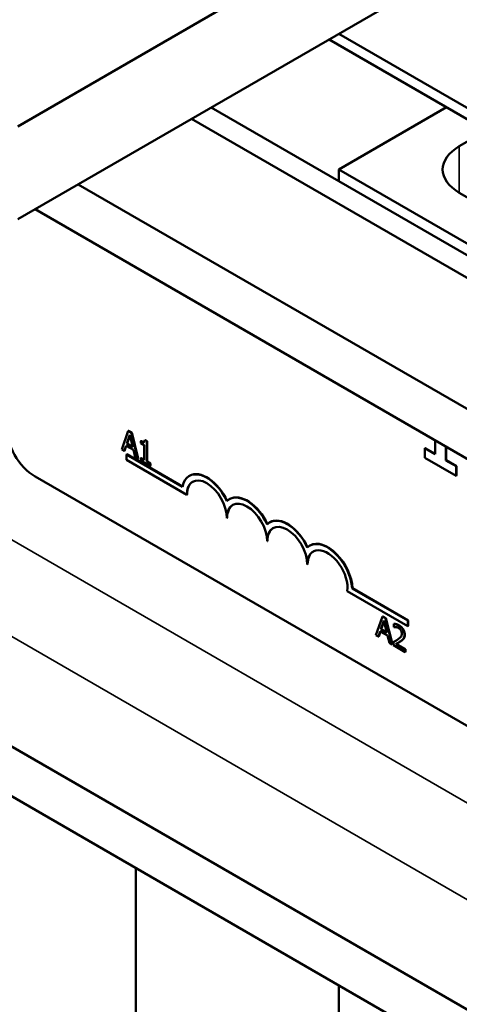
# Model space of a CAD drawing. Units: inches. Extents: x 1.5 to 64.5, y 0.7 to 50.3.
# Drawn here: x 49.9 to 50.8, y 36.8 to 39 of the extents above; entities that cross this region are included whole.
import ezdxf

# ---------------------------------------------------------------- set-up
doc = ezdxf.new("R2010")
doc.units = ezdxf.units.IN
doc.header["$LTSCALE"] = 3
doc.header["$MEASUREMENT"] = 0
doc.layers.add('Visible (ANSI)', color=7, linetype='Continuous', lineweight=50)
doc.layers.add('Visible Narrow (ANSI)', color=7, linetype='Continuous', lineweight=35)

msp = doc.modelspace()

# ---------------------------------------------------------------- linework, layer by layer
at = {"layer": 'Visible (ANSI)'}
for p, q in [((54.6267, 41.508), (49.8563, 38.7538)), ((49.8563, 38.5497), (54.6267, 41.3039)), ((56.2939, 33.667), (45.4142, 39.9483)), ((56.1991, 33.6123), (45.4142, 39.8389)), ((50.5407, 38.9449), (50.9155, 38.7285)), ((50.9155, 38.753), (50.562, 38.9571)), ((50.2818, 38.7954), (52.9335, 37.2644)), ((50.7988, 38.7959), (50.562, 38.6591)), ((52.8902, 37.2394), (50.2385, 38.7704)), ((50.8271, 38.7101), (50.8872, 38.7448)), ((50.562, 38.6591), (50.562, 38.6336)), ((50.562, 38.6591), (51.7994, 37.9447)), ((52.6847, 37.0702), (49.9892, 38.6264)), ((51.711, 38.0977), (50.8271, 38.6081)), ((52.6847, 36.9608), (49.8944, 38.5717)), ((50.0993, 38.0849), (50.085, 38.0441)), ((50.0961, 38.057), (50.1026, 38.0763)), ((50.1029, 38.0753), (50.0968, 38.0574)), ((50.0993, 38.0849), (50.1, 38.0853)), ((50.1063, 38.0808), (50.0993, 38.0849)), ((50.1, 38.0853), (50.107, 38.0813)), ((50.1026, 38.0763), (50.1092, 38.0494)), ((50.1063, 38.0808), (50.107, 38.0813)), ((50.1206, 38.0236), (50.1063, 38.0808)), ((50.107, 38.0813), (50.1213, 38.024)), ((50.0907, 38.0408), (50.0946, 38.0523)), ((50.095, 38.052), (50.0914, 38.0412)), ((50.0946, 38.0523), (50.1108, 38.043)), ((50.0961, 38.057), (50.0968, 38.0574)), ((50.1092, 38.0494), (50.0961, 38.057)), ((50.0968, 38.0574), (50.109, 38.0504)), ((50.1267, 38.0624), (50.1274, 38.0628)), ((50.1267, 38.0624), (50.1267, 38.0579)), ((50.1267, 38.0579), (50.1344, 38.0534)), ((50.1344, 38.0534), (50.1344, 38.0206)), ((50.1355, 38.0641), (50.1362, 38.0645)), ((50.1399, 38.0616), (50.1355, 38.0641)), ((50.1362, 38.0645), (50.1406, 38.062)), ((50.1399, 38.0616), (50.1406, 38.062)), ((50.1399, 38.0174), (50.1399, 38.0616)), ((50.1406, 38.062), (50.1406, 38.0179)), ((50.774, 38.0639), (50.774, 38.0336)), ((50.085, 38.0441), (50.0907, 38.0408)), ((50.0907, 38.0408), (50.0914, 38.0412)), ((50.096, 38.0334), (50.0953, 38.033)), ((50.0953, 38.021), (50.0953, 38.033)), ((50.0953, 38.033), (50.2185, 37.9619)), ((50.096, 38.0334), (50.2186, 37.9626)), ((50.1108, 38.043), (50.1146, 38.027)), ((50.7522, 38.047), (50.7515, 38.0466)), ((50.774, 38.0336), (50.7515, 38.0466)), ((50.7515, 38.0466), (50.7515, 38.0257)), ((50.7522, 38.047), (50.774, 38.0344)), ((50.7975, 38.02), (50.7975, 38.0503)), ((50.7982, 38.0499), (50.7982, 38.0204)), ((50.2278, 37.9445), (50.0953, 38.021)), ((50.1146, 38.027), (50.1206, 38.0236)), ((50.1206, 38.0236), (50.1213, 38.024)), ((50.1267, 38.025), (50.1274, 38.0255)), ((50.1267, 38.025), (50.1267, 38.02)), ((50.1344, 38.0206), (50.1267, 38.025)), ((50.1267, 38.02), (50.1474, 38.0081)), ((50.1274, 38.0255), (50.1344, 38.0214)), ((50.1399, 38.0174), (50.1406, 38.0179)), ((50.1474, 38.0131), (50.1399, 38.0174)), ((50.1406, 38.0179), (50.1481, 38.0135)), ((50.1474, 38.0131), (50.1481, 38.0135)), ((50.1474, 38.0081), (50.1474, 38.0131)), ((50.1474, 38.0081), (50.1481, 38.0085)), ((50.1481, 38.0135), (50.1481, 38.0085)), ((50.7515, 38.0257), (50.82, 37.9862)), ((50.7982, 38.0204), (50.7975, 38.02)), ((50.82, 38.007), (50.7975, 38.02)), ((50.7982, 38.0204), (50.8207, 38.0074)), ((50.2341, 37.9862), (50.2334, 37.9858)), ((50.8207, 38.0074), (50.82, 38.007)), ((50.82, 37.9862), (50.82, 38.007)), ((50.8207, 37.9866), (50.82, 37.9862)), ((50.8207, 38.0074), (50.8207, 37.9866)), ((53.3027, 36.0169), (49.8944, 37.9847)), ((50.2286, 37.9449), (50.2278, 37.9445)), ((50.3225, 37.9352), (50.3218, 37.9348)), ((50.3169, 37.8938), (50.3162, 37.8934)), ((50.4109, 37.8841), (50.4102, 37.8837)), ((50.4053, 37.8428), (50.4046, 37.8424)), ((50.4993, 37.8331), (50.4986, 37.8327)), ((50.4937, 37.7918), (50.493, 37.7914)), ((50.714, 37.6561), (50.5809, 37.7329)), ((50.5924, 37.7391), (50.5917, 37.7387)), ((50.5917, 37.7387), (50.714, 37.6681)), ((50.5924, 37.7391), (50.7147, 37.6685)), ((50.6581, 37.6769), (50.6438, 37.6362)), ((50.6549, 37.649), (50.6614, 37.6683)), ((50.6617, 37.6673), (50.6556, 37.6494)), ((50.6581, 37.6769), (50.6588, 37.6773)), ((50.665, 37.6729), (50.6581, 37.6769)), ((50.6588, 37.6773), (50.6657, 37.6733)), ((50.6614, 37.6683), (50.668, 37.6415)), ((50.665, 37.6729), (50.6657, 37.6733)), ((50.6793, 37.6157), (50.665, 37.6729)), ((50.6657, 37.6733), (50.68, 37.6161)), ((50.7147, 37.6685), (50.714, 37.6681)), ((50.714, 37.6681), (50.714, 37.6561)), ((50.7147, 37.6685), (50.7147, 37.6565)), ((50.6495, 37.6329), (50.6533, 37.6444)), ((50.6538, 37.6441), (50.6502, 37.6333)), ((50.6533, 37.6444), (50.6695, 37.635)), ((50.6549, 37.649), (50.6556, 37.6494)), ((50.668, 37.6415), (50.6549, 37.649)), ((50.6556, 37.6494), (50.6678, 37.6424)), ((50.683, 37.6606), (50.6838, 37.661)), ((50.683, 37.6606), (50.683, 37.6536)), ((50.683, 37.6536), (50.6834, 37.6534)), ((50.7147, 37.6565), (50.714, 37.6561)), ((50.6438, 37.6362), (50.6495, 37.6329)), ((50.6495, 37.6329), (50.6502, 37.6333)), ((50.6695, 37.635), (50.6734, 37.6191)), ((50.6734, 37.6191), (50.6793, 37.6157)), ((50.6821, 37.621), (50.6829, 37.6214)), ((50.6821, 37.621), (50.6821, 37.614)), ((50.6952, 37.6207), (50.6959, 37.6211)), ((50.6793, 37.6157), (50.68, 37.6161)), ((50.6821, 37.614), (50.7083, 37.5989)), ((50.7083, 37.6046), (50.6875, 37.6166)), ((50.6882, 37.617), (50.709, 37.605)), ((50.7083, 37.6046), (50.709, 37.605)), ((50.7083, 37.5989), (50.7083, 37.6046)), ((50.7083, 37.5989), (50.709, 37.5993)), ((50.709, 37.605), (50.709, 37.5993)), ((50.1163, 35.0631), (50.1163, 37.1242)), ((50.562, 36.8669), (50.562, 35.389))]:
    msp.add_line(p, q, dxfattribs=at)
for centre, major_axis, start_param, end_param in [((50.9155, 38.6591), (-0.125, 0), 5.497787, 7.068583), ((49.8944, 38.0581), (-0.045, 0.0779), 0.785398, 2.356194), ((50.272, 37.9189), (-0.0386, 0.0669), 4.554306, 6.87702), ((50.2727, 37.9193), (-0.0386, 0.0669), 4.55715, 6.283185), ((50.272, 37.9189), (-0.0312, 0.0541), 3.926991, 7.068583), ((50.2727, 37.9193), (-0.0312, 0.0541), 0.011314, 0.785398), ((50.3604, 37.8679), (-0.0386, 0.0669), 4.554306, 6.441268), ((50.3604, 37.8679), (-0.0313, 0.0541), 3.926991, 7.068583), ((50.3611, 37.8683), (-0.0313, 0.0541), 0.011314, 0.785398), ((50.3611, 37.8683), (-0.0386, 0.0669), 4.55715, 6.283185), ((50.4488, 37.8169), (-0.0386, 0.0669), 4.554306, 6.441268), ((50.4495, 37.8173), (-0.0386, 0.0669), 4.55715, 6.283185), ((50.4488, 37.8169), (-0.0313, 0.0541), 3.926991, 7.068583), ((50.4495, 37.8173), (-0.0313, 0.0541), 0.011314, 0.785398), ((50.5372, 37.7658), (-0.0386, 0.0669), 3.99497, 6.441268), ((50.5379, 37.7663), (-0.0386, 0.0669), 3.99497, 6.283185), ((50.5372, 37.7658), (-0.0313, 0.0541), 3.775141, 7.068583), ((50.5379, 37.7663), (-0.0313, 0.0541), 0.011314, 0.785398)]:
    msp.add_ellipse(centre, major_axis=major_axis, ratio=0.57735, start_param=start_param, end_param=end_param, dxfattribs=at)
for points, degree, knots in [([(50.1355, 38.0641), (50.1354, 38.0635), (50.1353, 38.0629), (50.1351, 38.0618), (50.1349, 38.0614), (50.1344, 38.0607), (50.1341, 38.0604), (50.1334, 38.0601), (50.1329, 38.06), (50.1304, 38.0604), (50.1285, 38.0613), (50.1267, 38.0624)], 3, [-0.1005438, -0.1005438, -0.1005438, -0.1005438, -0.0762723, -0.0762723, -0.0553229, -0.0553229, -0.032618, -0.032618, -0.0195337, -0.0195337, 0, 0, 0, 0]), ([(50.1274, 38.0628), (50.1318, 38.0603), (50.1341, 38.0605), (50.1343, 38.0606)], 2, [0, 0, 0, 1, 1.102479, 1.102479, 1.102479]), ([(50.6939, 37.6573), (50.6912, 37.6588), (50.6889, 37.6595), (50.6862, 37.6602), (50.6844, 37.6606), (50.683, 37.6606)], 3, [-0.02537479, -0.02537479, -0.02537479, -0.02537479, -0.01636059, -0.01636059, 0, 0, 0, 0]), ([(50.6834, 37.6534), (50.6839, 37.6536), (50.6845, 37.6537), (50.6859, 37.6538), (50.6867, 37.6538), (50.6875, 37.6537)], 3, [-0.01709269, -0.01709269, -0.01709269, -0.01709269, -0.00936796, -0.00936796, 0, 0, 0, 0]), ([(50.6875, 37.6537), (50.6889, 37.6536), (50.69, 37.6533), (50.6914, 37.6529), (50.6925, 37.6524), (50.6935, 37.6518)], 3, [-0.01621929, -0.01621929, -0.01621929, -0.01621929, -0.01114601, -0.01114601, 0, 0, 0, 0]), ([(50.6935, 37.6518), (50.6949, 37.651), (50.6958, 37.6502), (50.6973, 37.6488), (50.698, 37.6479), (50.6987, 37.6468)], 3, [-0.0167019, -0.0167019, -0.0167019, -0.0167019, -0.00937535, -0.00937535, 0, 0, 0, 0]), ([(50.7066, 37.6365), (50.7066, 37.6375), (50.7065, 37.6386), (50.7062, 37.6408), (50.7059, 37.6419), (50.7051, 37.6447), (50.7043, 37.6464), (50.7026, 37.6494), (50.7014, 37.651), (50.6979, 37.6547), (50.6959, 37.6561), (50.6939, 37.6573)], 3, [-0.0959954, -0.0959954, -0.0959954, -0.0959954, -0.07980065, -0.07980065, -0.06487587, -0.06487587, -0.04062092, -0.04062092, -0.02135969, -0.02135969, 0, 0, 0, 0]), ([(50.6987, 37.6468), (50.699, 37.6463), (50.6993, 37.6458), (50.6999, 37.6445), (50.7001, 37.6438), (50.7006, 37.642), (50.7008, 37.6407), (50.7008, 37.6395)], 3, [-0.01799053, -0.01799053, -0.01799053, -0.01799053, -0.01511041, -0.01511041, -0.01146257, -0.01146257, 0, 0, 0, 0]), ([(50.6924, 37.6269), (50.6901, 37.6252), (50.6885, 37.6244), (50.6857, 37.6228), (50.6839, 37.6219), (50.6821, 37.621)], 3, [-0.04170724, -0.04170724, -0.04170724, -0.04170724, -0.02643388, -0.02643388, 0, 0, 0, 0]), ([(50.6829, 37.6214), (50.6857, 37.6228), (50.6885, 37.6244), (50.6887, 37.6245)], 2, [0, 0, 0, 1, 1.105522, 1.105522, 1.105522]), ([(50.6875, 37.6166), (50.6894, 37.6176), (50.6919, 37.6189), (50.6948, 37.6204), (50.6968, 37.6216), (50.6987, 37.6229)], 3, [-0.04283915, -0.04283915, -0.04283915, -0.04283915, -0.03037008, -0.03037008, 0, 0, 0, 0]), ([(50.7008, 37.6395), (50.7008, 37.6382), (50.7006, 37.637), (50.7, 37.6347), (50.6996, 37.6337), (50.6977, 37.6309), (50.6953, 37.6289), (50.6924, 37.6269)], 3, [-0.08762492, -0.08762492, -0.08762492, -0.08762492, -0.06763594, -0.06763594, -0.04692782, -0.04692782, 0, 0, 0, 0]), ([(50.6987, 37.6229), (50.6998, 37.6236), (50.7008, 37.6243), (50.7028, 37.626), (50.7036, 37.6269), (50.7044, 37.628)], 3, [-0.03315218, -0.03315218, -0.03315218, -0.03315218, -0.0160429, -0.0160429, 0, 0, 0, 0]), ([(50.7044, 37.628), (50.7053, 37.6293), (50.7058, 37.6308), (50.7064, 37.633), (50.7066, 37.6347), (50.7066, 37.6365)], 3, [-0.02530612, -0.02530612, -0.02530612, -0.02530612, -0.01672719, -0.01672719, 0, 0, 0, 0])]:
    msp.add_open_spline(points, degree=degree, knots=knots, dxfattribs=at)
for points in [[(50.6838, 37.661), (50.6855, 37.661), (50.6918, 37.6593), (50.6946, 37.6577)], [(50.6946, 37.6577), (50.7006, 37.6542), (50.7073, 37.6431), (50.7073, 37.6369)], [(50.6994, 37.6233), (50.6978, 37.6222), (50.6959, 37.6211)], [(50.7051, 37.6284), (50.704, 37.6268), (50.701, 37.6243), (50.6994, 37.6233)], [(50.7073, 37.6369), (50.7073, 37.634), (50.7061, 37.6298), (50.7051, 37.6284)]]:
    msp.add_open_spline(points, degree=2, dxfattribs=at)
at = {"layer": 'Visible Narrow (ANSI)'}
for p, q in [((45.7154, 40.2284), (56.3655, 34.0796)), ((56.3699, 33.8648), (45.6235, 40.0692)), ((50.8271, 38.7101), (50.8271, 38.6081)), ((50.6939, 37.6573), (50.6946, 37.6577)), ((50.6987, 37.6229), (50.6994, 37.6233)), ((50.7044, 37.628), (50.7051, 37.6284)), ((50.7066, 37.6365), (50.7073, 37.6369))]:
    msp.add_line(p, q, dxfattribs=at)

doc.saveas('drawing.dxf')
